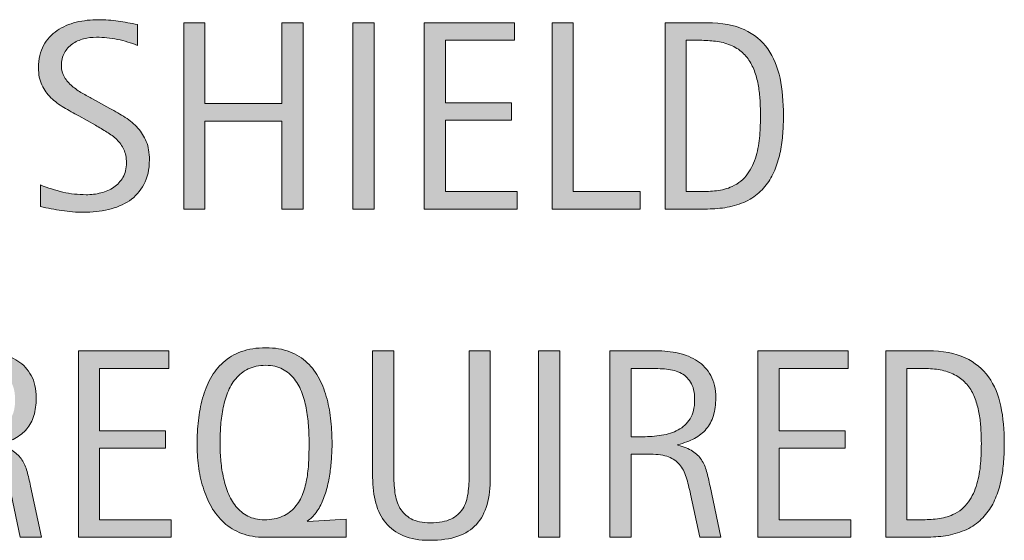
# Model space of a CAD drawing. Units: inches. Extents: x 46 to 718, y 0 to 612.
# Drawn here: x 645 to 718, y 116 to 154 of the extents above; entities that cross this region are included whole.
import ezdxf

# ---------------------------------------------------------------- set-up
doc = ezdxf.new("R2010")
doc.units = ezdxf.units.IN
doc.header["$MEASUREMENT"] = 0
doc.layers.add('CDATEXT', color=7, linetype='Continuous')

# ---------------------------------------------------------------- blocks, each defined once
blk = doc.blocks.new('block 384')
at = {"layer": 'CDATEXT'}
h = blk.add_hatch(color=250, dxfattribs=at)
h.dxf.hatch_style = 2
edge = h.paths.add_edge_path()
edge.add_spline(control_points=[(654.338, 143.921), (654.338, 143.195), (654.202, 142.582), (653.931, 142.082), (653.659, 141.581), (653.298, 141.179), (652.847, 140.875), (652.395, 140.571), (651.875, 140.352), (651.286, 140.218), (650.697, 140.084), (650.086, 140.017), (649.451, 140.017), (648.902, 140.017), (648.364, 140.058), (647.838, 140.14), (647.312, 140.221), (646.783, 140.32), (646.253, 140.438), (646.253, 140.438), (646.253, 142.048), (646.253, 142.048), (646.79, 141.822), (647.342, 141.645), (647.909, 141.516), (648.476, 141.386), (649.05, 141.321), (649.634, 141.321), (650.007, 141.321), (650.374, 141.365), (650.734, 141.454), (651.094, 141.542), (651.413, 141.682), (651.692, 141.871), (651.971, 142.061), (652.196, 142.305), (652.37, 142.603), (652.544, 142.9), (652.631, 143.262), (652.631, 143.688), (652.631, 144.074), (652.566, 144.406), (652.438, 144.685), (652.311, 144.963), (652.139, 145.206), (651.923, 145.416), (651.707, 145.625), (651.46, 145.813), (651.181, 145.98), (650.902, 146.147), (650.616, 146.315), (650.321, 146.486), (650.321, 146.486), (649.093, 147.173), (649.093, 147.173), (648.707, 147.383), (648.335, 147.594), (647.978, 147.807), (647.621, 148.02), (647.302, 148.262), (647.02, 148.533), (646.738, 148.805), (646.514, 149.119), (646.347, 149.476), (646.18, 149.832), (646.096, 150.263), (646.096, 150.767), (646.096, 151.415), (646.222, 151.965), (646.474, 152.416), (646.727, 152.868), (647.06, 153.236), (647.476, 153.521), (647.892, 153.806), (648.367, 154.012), (648.904, 154.14), (649.44, 154.267), (649.994, 154.331), (650.563, 154.331), (651.054, 154.331), (651.537, 154.295), (652.012, 154.223), (652.486, 154.151), (652.966, 154.066), (653.45, 153.968), (653.45, 153.968), (653.45, 152.418), (653.45, 152.418), (652.985, 152.607), (652.49, 152.756), (651.967, 152.864), (651.443, 152.972), (650.926, 153.026), (650.415, 153.026), (650.081, 153.026), (649.759, 152.985), (649.448, 152.903), (649.137, 152.821), (648.859, 152.695), (648.613, 152.525), (648.368, 152.355), (648.172, 152.137), (648.024, 151.868), (647.877, 151.601), (647.804, 151.279), (647.804, 150.907), (647.804, 150.593), (647.879, 150.312), (648.029, 150.063), (648.18, 149.814), (648.369, 149.592), (648.598, 149.396), (648.827, 149.2), (649.075, 149.024), (649.344, 148.871), (649.611, 148.718), (649.867, 148.575), (650.109, 148.444), (650.109, 148.444), (651.404, 147.738), (651.404, 147.738), (651.81, 147.516), (652.19, 147.29), (652.547, 147.061), (652.903, 146.832), (653.214, 146.57), (653.479, 146.276), (653.744, 145.981), (653.953, 145.645), (654.107, 145.266), (654.261, 144.886), (654.338, 144.438), (654.338, 143.921)], knot_values=[0, 0, 0, 0, 1, 1, 1, 2, 2, 2, 3, 3, 3, 4, 4, 4, 5, 5, 5, 6, 6, 6, 7, 7, 7, 8, 8, 8, 9, 9, 9, 10, 10, 10, 11, 11, 11, 12, 12, 12, 13, 13, 13, 14, 14, 14, 15, 15, 15, 16, 16, 16, 17, 17, 17, 18, 18, 18, 19, 19, 19, 20, 20, 20, 21, 21, 21, 22, 22, 22, 23, 23, 23, 24, 24, 24, 25, 25, 25, 26, 26, 26, 27, 27, 27, 28, 28, 28, 29, 29, 29, 30, 30, 30, 31, 31, 31, 32, 32, 32, 33, 33, 33, 34, 34, 34, 35, 35, 35, 36, 36, 36, 37, 37, 37, 38, 38, 38, 39, 39, 39, 40, 40, 40, 41, 41, 41, 42, 42, 42, 43, 43, 43, 44, 44, 44, 44], degree=3, periodic=1)
h = blk.add_hatch(color=250, dxfattribs=at)
h.dxf.hatch_style = 2
h.paths.add_polyline_path([(664.183, 140.242), (664.183, 146.796), (658.453, 146.796), (658.453, 140.242), (656.883, 140.242), (656.883, 154.105), (658.453, 154.105), (658.453, 148.101), (664.183, 148.101), (664.183, 154.105), (665.753, 154.105), (665.753, 140.242)])
h = blk.add_hatch(color=250, dxfattribs=at)
h.dxf.hatch_style = 2
h.paths.add_polyline_path([(669.456, 140.242), (669.456, 154.105), (671.025, 154.105), (671.025, 140.242)])
h = blk.add_hatch(color=250, dxfattribs=at)
h.dxf.hatch_style = 2
h.paths.add_polyline_path([(674.759, 140.242), (674.759, 154.105), (681.47, 154.105), (681.47, 152.801), (676.328, 152.801), (676.328, 148.16), (681.234, 148.16), (681.234, 146.854), (676.328, 146.854), (676.328, 141.547), (681.656, 141.547), (681.656, 140.242)])
h = blk.add_hatch(color=250, dxfattribs=at)
h.dxf.hatch_style = 2
h.paths.add_polyline_path([(684.261, 140.242), (684.261, 154.105), (685.83, 154.105), (685.83, 141.547), (690.795, 141.547), (690.795, 140.242)])
h = blk.add_hatch(color=250, dxfattribs=at)
h.dxf.hatch_style = 2
edge = h.paths.add_edge_path()
edge.add_spline(control_points=[(701.444, 147.218), (701.444, 146.779), (701.428, 146.333), (701.396, 145.879), (701.362, 145.424), (701.302, 144.979), (701.214, 144.544), (701.126, 144.109), (701.005, 143.69), (700.851, 143.288), (700.697, 142.887), (700.498, 142.515), (700.253, 142.175), (700.007, 141.835), (699.713, 141.53), (699.369, 141.263), (699.026, 140.994), (698.619, 140.782), (698.148, 140.625), (697.684, 140.461), (697.208, 140.356), (696.721, 140.311), (696.233, 140.265), (695.744, 140.242), (695.254, 140.242), (695.254, 140.242), (692.644, 140.242), (692.644, 140.242), (692.644, 140.242), (692.644, 154.105), (692.644, 154.105), (692.644, 154.105), (695.764, 154.105), (695.764, 154.105), (696.876, 154.105), (697.798, 153.934), (698.53, 153.59), (699.263, 153.247), (699.846, 152.77), (700.277, 152.158), (700.709, 151.546), (701.011, 150.82), (701.185, 149.979), (701.357, 149.14), (701.444, 148.219), (701.444, 147.218)], knot_values=[0, 0, 0, 0, 1, 1, 1, 2, 2, 2, 3, 3, 3, 4, 4, 4, 5, 5, 5, 6, 6, 6, 7, 7, 7, 8, 8, 8, 9, 9, 9, 10, 10, 10, 11, 11, 11, 12, 12, 12, 13, 13, 13, 14, 14, 14, 15, 15, 15, 15], degree=3, periodic=1)
edge = h.paths.add_edge_path()
edge.add_spline(control_points=[(699.737, 147.198), (699.737, 147.519), (699.729, 147.855), (699.713, 148.209), (699.696, 148.562), (699.66, 148.913), (699.604, 149.264), (699.549, 149.613), (699.469, 149.955), (699.364, 150.289), (699.26, 150.622), (699.121, 150.932), (698.947, 151.216), (698.774, 151.5), (698.557, 151.752), (698.295, 151.972), (698.033, 152.19), (697.723, 152.365), (697.363, 152.496), (697.01, 152.627), (696.641, 152.711), (696.255, 152.746), (695.868, 152.782), (695.482, 152.801), (695.097, 152.801), (695.097, 152.801), (694.214, 152.801), (694.214, 152.801), (694.214, 152.801), (694.214, 141.547), (694.214, 141.547), (694.214, 141.547), (695.273, 141.547), (695.273, 141.547), (695.666, 141.547), (696.064, 141.57), (696.471, 141.616), (696.876, 141.661), (697.262, 141.767), (697.628, 141.93), (698.112, 142.152), (698.494, 142.465), (698.775, 142.866), (699.057, 143.269), (699.268, 143.716), (699.409, 144.206), (699.549, 144.696), (699.64, 145.203), (699.679, 145.727), (699.718, 146.25), (699.737, 146.74), (699.737, 147.198)], knot_values=[0, 0, 0, 0, 1, 1, 1, 2, 2, 2, 3, 3, 3, 4, 4, 4, 5, 5, 5, 6, 6, 6, 7, 7, 7, 8, 8, 8, 9, 9, 9, 10, 10, 10, 11, 11, 11, 12, 12, 12, 13, 13, 13, 14, 14, 14, 15, 15, 15, 16, 16, 16, 17, 17, 17, 17], degree=3, periodic=1)
at = {"layer": 'CDATEXT', "lineweight": 0}
for points in [[(664.183, 140.242), (664.183, 146.796), (658.453, 146.796), (658.453, 140.242), (656.883, 140.242), (656.883, 154.105), (658.453, 154.105), (658.453, 148.101), (664.183, 148.101), (664.183, 154.105), (665.753, 154.105), (665.753, 140.242), (664.183, 140.242)], [(669.456, 140.242), (669.456, 154.105), (671.025, 154.105), (671.025, 140.242), (669.456, 140.242)], [(674.759, 140.242), (674.759, 154.105), (681.47, 154.105), (681.47, 152.801), (676.328, 152.801), (676.328, 148.16), (681.234, 148.16), (681.234, 146.854), (676.328, 146.854), (676.328, 141.547), (681.656, 141.547), (681.656, 140.242), (674.759, 140.242)], [(684.261, 140.242), (684.261, 154.105), (685.83, 154.105), (685.83, 141.547), (690.795, 141.547), (690.795, 140.242), (684.261, 140.242)]]:
    blk.add_lwpolyline(points, dxfattribs=at)
for points, knots in [([(654.338, 143.921), (654.338, 143.195), (654.202, 142.582), (653.931, 142.082), (653.659, 141.581), (653.298, 141.179), (652.847, 140.875), (652.395, 140.571), (651.875, 140.352), (651.286, 140.218), (650.697, 140.084), (650.086, 140.017), (649.451, 140.017), (648.902, 140.017), (648.364, 140.058), (647.838, 140.14), (647.312, 140.221), (646.783, 140.32), (646.253, 140.438), (646.253, 140.438), (646.253, 142.048), (646.253, 142.048), (646.79, 141.822), (647.342, 141.645), (647.909, 141.516), (648.476, 141.386), (649.05, 141.321), (649.634, 141.321), (650.007, 141.321), (650.374, 141.365), (650.734, 141.454), (651.094, 141.542), (651.413, 141.682), (651.692, 141.871), (651.971, 142.061), (652.196, 142.305), (652.37, 142.603), (652.544, 142.9), (652.631, 143.262), (652.631, 143.688), (652.631, 144.074), (652.566, 144.406), (652.438, 144.685), (652.311, 144.963), (652.139, 145.206), (651.923, 145.416), (651.707, 145.625), (651.46, 145.813), (651.181, 145.98), (650.902, 146.147), (650.616, 146.315), (650.321, 146.486), (650.321, 146.486), (649.093, 147.173), (649.093, 147.173), (648.707, 147.383), (648.335, 147.594), (647.978, 147.807), (647.621, 148.02), (647.302, 148.262), (647.02, 148.533), (646.738, 148.805), (646.514, 149.119), (646.347, 149.476), (646.18, 149.832), (646.096, 150.263), (646.096, 150.767), (646.096, 151.415), (646.222, 151.965), (646.474, 152.416), (646.727, 152.868), (647.06, 153.236), (647.476, 153.521), (647.892, 153.806), (648.367, 154.012), (648.904, 154.14), (649.44, 154.267), (649.994, 154.331), (650.563, 154.331), (651.054, 154.331), (651.537, 154.295), (652.012, 154.223), (652.486, 154.151), (652.966, 154.066), (653.45, 153.968), (653.45, 153.968), (653.45, 152.418), (653.45, 152.418), (652.985, 152.607), (652.49, 152.756), (651.967, 152.864), (651.443, 152.972), (650.926, 153.026), (650.415, 153.026), (650.081, 153.026), (649.759, 152.985), (649.448, 152.903), (649.137, 152.821), (648.859, 152.695), (648.613, 152.525), (648.368, 152.355), (648.172, 152.137), (648.024, 151.868), (647.877, 151.601), (647.804, 151.279), (647.804, 150.907), (647.804, 150.593), (647.879, 150.312), (648.029, 150.063), (648.18, 149.814), (648.369, 149.592), (648.598, 149.396), (648.827, 149.2), (649.075, 149.024), (649.344, 148.871), (649.611, 148.718), (649.867, 148.575), (650.109, 148.444), (650.109, 148.444), (651.404, 147.738), (651.404, 147.738), (651.81, 147.516), (652.19, 147.29), (652.547, 147.061), (652.903, 146.832), (653.214, 146.57), (653.479, 146.276), (653.744, 145.981), (653.953, 145.645), (654.107, 145.266), (654.261, 144.886), (654.338, 144.438), (654.338, 143.921)], [0, 0, 0, 0, 1, 1, 1, 2, 2, 2, 3, 3, 3, 4, 4, 4, 5, 5, 5, 6, 6, 6, 7, 7, 7, 8, 8, 8, 9, 9, 9, 10, 10, 10, 11, 11, 11, 12, 12, 12, 13, 13, 13, 14, 14, 14, 15, 15, 15, 16, 16, 16, 17, 17, 17, 18, 18, 18, 19, 19, 19, 20, 20, 20, 21, 21, 21, 22, 22, 22, 23, 23, 23, 24, 24, 24, 25, 25, 25, 26, 26, 26, 27, 27, 27, 28, 28, 28, 29, 29, 29, 30, 30, 30, 31, 31, 31, 32, 32, 32, 33, 33, 33, 34, 34, 34, 35, 35, 35, 36, 36, 36, 37, 37, 37, 38, 38, 38, 39, 39, 39, 40, 40, 40, 41, 41, 41, 42, 42, 42, 43, 43, 43, 44, 44, 44, 44]), ([(701.444, 147.218), (701.444, 146.779), (701.428, 146.333), (701.396, 145.879), (701.362, 145.424), (701.302, 144.979), (701.214, 144.544), (701.126, 144.109), (701.005, 143.69), (700.851, 143.288), (700.697, 142.887), (700.498, 142.515), (700.253, 142.175), (700.007, 141.835), (699.713, 141.53), (699.369, 141.263), (699.026, 140.994), (698.619, 140.782), (698.148, 140.625), (697.684, 140.461), (697.208, 140.356), (696.721, 140.311), (696.233, 140.265), (695.744, 140.242), (695.254, 140.242), (695.254, 140.242), (692.644, 140.242), (692.644, 140.242), (692.644, 140.242), (692.644, 154.105), (692.644, 154.105), (692.644, 154.105), (695.764, 154.105), (695.764, 154.105), (696.876, 154.105), (697.798, 153.934), (698.53, 153.59), (699.263, 153.247), (699.846, 152.77), (700.277, 152.158), (700.709, 151.546), (701.011, 150.82), (701.185, 149.979), (701.357, 149.14), (701.444, 148.219), (701.444, 147.218)], [0, 0, 0, 0, 1, 1, 1, 2, 2, 2, 3, 3, 3, 4, 4, 4, 5, 5, 5, 6, 6, 6, 7, 7, 7, 8, 8, 8, 9, 9, 9, 10, 10, 10, 11, 11, 11, 12, 12, 12, 13, 13, 13, 14, 14, 14, 15, 15, 15, 15]), ([(699.737, 147.198), (699.737, 147.519), (699.729, 147.855), (699.713, 148.209), (699.696, 148.562), (699.66, 148.913), (699.604, 149.264), (699.549, 149.613), (699.469, 149.955), (699.364, 150.289), (699.26, 150.622), (699.121, 150.932), (698.947, 151.216), (698.774, 151.5), (698.557, 151.752), (698.295, 151.972), (698.033, 152.19), (697.723, 152.365), (697.363, 152.496), (697.01, 152.627), (696.641, 152.711), (696.255, 152.746), (695.868, 152.782), (695.482, 152.801), (695.097, 152.801), (695.097, 152.801), (694.214, 152.801), (694.214, 152.801), (694.214, 152.801), (694.214, 141.547), (694.214, 141.547), (694.214, 141.547), (695.273, 141.547), (695.273, 141.547), (695.666, 141.547), (696.064, 141.57), (696.471, 141.616), (696.876, 141.661), (697.262, 141.767), (697.628, 141.93), (698.112, 142.152), (698.494, 142.465), (698.775, 142.866), (699.057, 143.269), (699.268, 143.716), (699.409, 144.206), (699.549, 144.696), (699.64, 145.203), (699.679, 145.727), (699.718, 146.25), (699.737, 146.74), (699.737, 147.198)], [0, 0, 0, 0, 1, 1, 1, 2, 2, 2, 3, 3, 3, 4, 4, 4, 5, 5, 5, 6, 6, 6, 7, 7, 7, 8, 8, 8, 9, 9, 9, 10, 10, 10, 11, 11, 11, 12, 12, 12, 13, 13, 13, 14, 14, 14, 15, 15, 15, 16, 16, 16, 17, 17, 17, 17])]:
    blk.add_open_spline(points, degree=3, knots=knots, dxfattribs=at)
blk = doc.blocks.new('block 383')
at = {"layer": 'CDATEXT'}
blk.add_blockref('block 384', (0, 0), dxfattribs=at)
blk = doc.blocks.new('block 386')
at = {"layer": 'CDATEXT'}
h = blk.add_hatch(color=250, dxfattribs=at)
h.dxf.hatch_style = 2
edge = h.paths.add_edge_path()
edge.add_spline(control_points=[(644.742, 115.854), (644.742, 115.854), (644.056, 119.053), (644.056, 119.053), (643.957, 119.53), (643.85, 119.954), (643.731, 120.323), (643.614, 120.693), (643.45, 121.004), (643.241, 121.256), (643.031, 121.507), (642.757, 121.698), (642.417, 121.829), (642.077, 121.96), (641.632, 122.025), (641.083, 122.025), (641.083, 122.025), (639.641, 122.025), (639.641, 122.025), (639.641, 122.025), (639.641, 115.854), (639.641, 115.854), (639.641, 115.854), (638.07, 115.854), (638.07, 115.854), (638.07, 115.854), (638.07, 129.718), (638.07, 129.718), (638.07, 129.718), (641.505, 129.718), (641.505, 129.718), (642.073, 129.718), (642.625, 129.659), (643.158, 129.541), (643.69, 129.423), (644.162, 129.229), (644.57, 128.957), (644.979, 128.686), (645.308, 128.326), (645.557, 127.878), (645.805, 127.43), (645.93, 126.879), (645.93, 126.225), (645.93, 125.721), (645.87, 125.278), (645.753, 124.896), (645.635, 124.513), (645.458, 124.183), (645.223, 123.904), (644.987, 123.626), (644.694, 123.393), (644.345, 123.203), (643.995, 123.014), (643.585, 122.859), (643.113, 122.742), (643.113, 122.742), (643.113, 122.703), (643.113, 122.703), (643.571, 122.585), (643.938, 122.437), (644.213, 122.256), (644.487, 122.076), (644.706, 121.862), (644.87, 121.613), (645.033, 121.365), (645.159, 121.079), (645.247, 120.755), (645.336, 120.432), (645.423, 120.063), (645.508, 119.651), (645.508, 119.651), (646.312, 115.854), (646.312, 115.854), (646.312, 115.854), (644.742, 115.854), (644.742, 115.854)], knot_values=[0, 0, 0, 0, 1, 1, 1, 2, 2, 2, 3, 3, 3, 4, 4, 4, 5, 5, 5, 6, 6, 6, 7, 7, 7, 8, 8, 8, 9, 9, 9, 10, 10, 10, 11, 11, 11, 12, 12, 12, 13, 13, 13, 14, 14, 14, 15, 15, 15, 16, 16, 16, 17, 17, 17, 18, 18, 18, 19, 19, 19, 20, 20, 20, 21, 21, 21, 22, 22, 22, 23, 23, 23, 24, 24, 24, 25, 25, 25, 25], degree=3, periodic=1)
edge = h.paths.add_edge_path()
edge.add_spline(control_points=[(644.359, 126.058), (644.359, 126.634), (644.258, 127.08), (644.056, 127.397), (643.853, 127.715), (643.585, 127.948), (643.251, 128.099), (642.917, 128.249), (642.538, 128.339), (642.113, 128.368), (641.688, 128.398), (641.253, 128.413), (640.808, 128.413), (640.808, 128.413), (639.641, 128.413), (639.641, 128.413), (639.641, 128.413), (639.641, 123.331), (639.641, 123.331), (639.641, 123.331), (640.504, 123.331), (640.504, 123.331), (640.975, 123.331), (641.44, 123.365), (641.902, 123.434), (642.363, 123.502), (642.775, 123.635), (643.138, 123.831), (643.501, 124.027), (643.796, 124.304), (644.021, 124.66), (644.247, 125.017), (644.359, 125.482), (644.359, 126.058)], knot_values=[0, 0, 0, 0, 1, 1, 1, 2, 2, 2, 3, 3, 3, 4, 4, 4, 5, 5, 5, 6, 6, 6, 7, 7, 7, 8, 8, 8, 9, 9, 9, 10, 10, 10, 11, 11, 11, 11], degree=3, periodic=1)
h = blk.add_hatch(color=250, dxfattribs=at)
h.dxf.hatch_style = 2
h.paths.add_polyline_path([(649.063, 115.854), (649.063, 129.718), (655.774, 129.718), (655.774, 128.413), (650.634, 128.413), (650.634, 123.772), (655.539, 123.772), (655.539, 122.467), (650.634, 122.467), (650.634, 117.159), (655.961, 117.159), (655.961, 115.854)])
h = blk.add_hatch(color=250, dxfattribs=at)
h.dxf.hatch_style = 2
edge = h.paths.add_edge_path()
edge.add_spline(control_points=[(662.902, 115.854), (662.255, 115.854), (661.683, 115.951), (661.186, 116.144), (660.688, 116.337), (660.253, 116.602), (659.881, 116.938), (659.508, 117.275), (659.193, 117.67), (658.938, 118.121), (658.684, 118.572), (658.478, 119.055), (658.32, 119.568), (658.163, 120.081), (658.051, 120.614), (657.982, 121.167), (657.913, 121.72), (657.879, 122.268), (657.879, 122.811), (657.879, 123.386), (657.91, 123.96), (657.973, 124.532), (658.034, 125.104), (658.139, 125.656), (658.286, 126.186), (658.434, 126.716), (658.631, 127.209), (658.88, 127.667), (659.128, 128.125), (659.442, 128.522), (659.821, 128.859), (660.201, 129.196), (660.65, 129.461), (661.171, 129.654), (661.69, 129.847), (662.297, 129.943), (662.99, 129.943), (663.664, 129.943), (664.255, 129.844), (664.762, 129.645), (665.269, 129.444), (665.703, 129.173), (666.066, 128.83), (666.43, 128.486), (666.73, 128.082), (666.969, 127.618), (667.208, 127.153), (667.396, 126.658), (667.533, 126.132), (667.671, 125.605), (667.767, 125.058), (667.822, 124.488), (667.878, 123.919), (667.906, 123.36), (667.906, 122.811), (667.906, 122.542), (667.896, 122.236), (667.877, 121.894), (667.857, 121.55), (667.822, 121.191), (667.773, 120.819), (667.725, 120.446), (667.656, 120.07), (667.567, 119.69), (667.479, 119.312), (667.366, 118.955), (667.229, 118.621), (667.092, 118.288), (666.927, 117.983), (666.733, 117.709), (666.541, 117.435), (666.316, 117.218), (666.062, 117.062), (666.062, 117.062), (666.101, 117.022), (666.101, 117.022), (666.101, 117.022), (668.956, 117.198), (668.956, 117.198), (668.956, 117.198), (668.956, 115.854), (668.956, 115.854), (668.956, 115.854), (662.902, 115.854), (662.902, 115.854)], knot_values=[0, 0, 0, 0, 1, 1, 1, 2, 2, 2, 3, 3, 3, 4, 4, 4, 5, 5, 5, 6, 6, 6, 7, 7, 7, 8, 8, 8, 9, 9, 9, 10, 10, 10, 11, 11, 11, 12, 12, 12, 13, 13, 13, 14, 14, 14, 15, 15, 15, 16, 16, 16, 17, 17, 17, 18, 18, 18, 19, 19, 19, 20, 20, 20, 21, 21, 21, 22, 22, 22, 23, 23, 23, 24, 24, 24, 25, 25, 25, 26, 26, 26, 27, 27, 27, 28, 28, 28, 28], degree=3, periodic=1)
edge = h.paths.add_edge_path()
edge.add_spline(control_points=[(666.199, 122.83), (666.199, 123.189), (666.188, 123.584), (666.164, 124.013), (666.142, 124.44), (666.093, 124.869), (666.017, 125.298), (665.941, 125.726), (665.832, 126.142), (665.688, 126.544), (665.544, 126.946), (665.353, 127.303), (665.113, 127.613), (664.874, 127.924), (664.581, 128.173), (664.233, 128.358), (663.887, 128.545), (663.471, 128.639), (662.986, 128.639), (662.475, 128.639), (662.037, 128.549), (661.674, 128.368), (661.311, 128.188), (661.003, 127.946), (660.75, 127.643), (660.498, 127.339), (660.295, 126.988), (660.142, 126.593), (659.987, 126.197), (659.869, 125.783), (659.787, 125.352), (659.706, 124.92), (659.651, 124.486), (659.625, 124.052), (659.6, 123.616), (659.586, 123.21), (659.586, 122.83), (659.586, 122.471), (659.603, 122.081), (659.635, 121.663), (659.668, 121.244), (659.727, 120.825), (659.812, 120.407), (659.897, 119.988), (660.017, 119.583), (660.171, 119.19), (660.324, 118.798), (660.522, 118.451), (660.766, 118.15), (661.008, 117.85), (661.303, 117.609), (661.649, 117.429), (661.997, 117.249), (662.406, 117.159), (662.878, 117.159), (663.408, 117.159), (663.858, 117.244), (664.229, 117.414), (664.599, 117.585), (664.906, 117.813), (665.152, 118.102), (665.397, 118.389), (665.591, 118.721), (665.732, 119.097), (665.873, 119.473), (665.978, 119.872), (666.047, 120.294), (666.115, 120.716), (666.158, 121.145), (666.175, 121.579), (666.19, 122.015), (666.199, 122.432), (666.199, 122.83)], knot_values=[0, 0, 0, 0, 1, 1, 1, 2, 2, 2, 3, 3, 3, 4, 4, 4, 5, 5, 5, 6, 6, 6, 7, 7, 7, 8, 8, 8, 9, 9, 9, 10, 10, 10, 11, 11, 11, 12, 12, 12, 13, 13, 13, 14, 14, 14, 15, 15, 15, 16, 16, 16, 17, 17, 17, 18, 18, 18, 19, 19, 19, 20, 20, 20, 21, 21, 21, 22, 22, 22, 23, 23, 23, 24, 24, 24, 24], degree=3, periodic=1)
h = blk.add_hatch(color=250, dxfattribs=at)
h.dxf.hatch_style = 2
edge = h.paths.add_edge_path()
edge.add_spline(control_points=[(679.419, 118.283), (679.256, 117.697), (678.995, 117.208), (678.639, 116.816), (678.282, 116.424), (677.818, 116.128), (677.246, 115.928), (676.674, 115.729), (675.979, 115.629), (675.161, 115.629), (674.396, 115.629), (673.745, 115.741), (673.209, 115.968), (672.672, 116.193), (672.235, 116.51), (671.898, 116.919), (671.562, 117.328), (671.315, 117.82), (671.158, 118.396), (671.001, 118.971), (670.923, 119.612), (670.923, 120.318), (670.923, 120.318), (670.923, 129.718), (670.923, 129.718), (670.923, 129.718), (672.492, 129.718), (672.492, 129.718), (672.492, 129.718), (672.492, 120.605), (672.492, 120.605), (672.492, 120.108), (672.521, 119.637), (672.581, 119.192), (672.64, 118.747), (672.764, 118.357), (672.953, 118.023), (673.144, 117.689), (673.418, 117.425), (673.777, 117.229), (674.138, 117.032), (674.618, 116.934), (675.22, 116.934), (675.854, 116.934), (676.361, 117.025), (676.74, 117.209), (677.12, 117.392), (677.411, 117.646), (677.614, 117.97), (677.816, 118.294), (677.947, 118.682), (678.006, 119.133), (678.065, 119.585), (678.095, 120.075), (678.095, 120.605), (678.095, 120.605), (678.095, 129.718), (678.095, 129.718), (678.095, 129.718), (679.664, 129.718), (679.664, 129.718), (679.664, 129.718), (679.664, 120.318), (679.664, 120.318), (679.664, 119.547), (679.583, 118.868), (679.419, 118.283)], knot_values=[0, 0, 0, 0, 1, 1, 1, 2, 2, 2, 3, 3, 3, 4, 4, 4, 5, 5, 5, 6, 6, 6, 7, 7, 7, 8, 8, 8, 9, 9, 9, 10, 10, 10, 11, 11, 11, 12, 12, 12, 13, 13, 13, 14, 14, 14, 15, 15, 15, 16, 16, 16, 17, 17, 17, 18, 18, 18, 19, 19, 19, 20, 20, 20, 21, 21, 21, 22, 22, 22, 22], degree=3, periodic=1)
h = blk.add_hatch(color=250, dxfattribs=at)
h.dxf.hatch_style = 2
h.paths.add_polyline_path([(683.25, 115.854), (683.25, 129.718), (684.82, 129.718), (684.82, 115.854)])
h = blk.add_hatch(color=250, dxfattribs=at)
h.dxf.hatch_style = 2
edge = h.paths.add_edge_path()
edge.add_spline(control_points=[(695.225, 115.854), (695.225, 115.854), (694.538, 119.053), (694.538, 119.053), (694.439, 119.53), (694.332, 119.954), (694.214, 120.323), (694.097, 120.693), (693.933, 121.004), (693.724, 121.256), (693.514, 121.507), (693.239, 121.698), (692.899, 121.829), (692.56, 121.96), (692.114, 122.025), (691.565, 122.025), (691.565, 122.025), (690.123, 122.025), (690.123, 122.025), (690.123, 122.025), (690.123, 115.854), (690.123, 115.854), (690.123, 115.854), (688.553, 115.854), (688.553, 115.854), (688.553, 115.854), (688.553, 129.718), (688.553, 129.718), (688.553, 129.718), (691.987, 129.718), (691.987, 129.718), (692.556, 129.718), (693.107, 129.659), (693.641, 129.541), (694.173, 129.423), (694.645, 129.229), (695.053, 128.957), (695.462, 128.686), (695.79, 128.326), (696.039, 127.878), (696.287, 127.43), (696.412, 126.879), (696.412, 126.225), (696.412, 125.721), (696.353, 125.278), (696.235, 124.896), (696.117, 124.513), (695.94, 124.183), (695.705, 123.904), (695.47, 123.626), (695.177, 123.393), (694.827, 123.203), (694.478, 123.014), (694.067, 122.859), (693.596, 122.742), (693.596, 122.742), (693.596, 122.703), (693.596, 122.703), (694.054, 122.585), (694.42, 122.437), (694.695, 122.256), (694.97, 122.076), (695.188, 121.862), (695.353, 121.613), (695.516, 121.365), (695.642, 121.079), (695.729, 120.755), (695.818, 120.432), (695.905, 120.063), (695.99, 119.651), (695.99, 119.651), (696.795, 115.854), (696.795, 115.854), (696.795, 115.854), (695.225, 115.854), (695.225, 115.854)], knot_values=[0, 0, 0, 0, 1, 1, 1, 2, 2, 2, 3, 3, 3, 4, 4, 4, 5, 5, 5, 6, 6, 6, 7, 7, 7, 8, 8, 8, 9, 9, 9, 10, 10, 10, 11, 11, 11, 12, 12, 12, 13, 13, 13, 14, 14, 14, 15, 15, 15, 16, 16, 16, 17, 17, 17, 18, 18, 18, 19, 19, 19, 20, 20, 20, 21, 21, 21, 22, 22, 22, 23, 23, 23, 24, 24, 24, 25, 25, 25, 25], degree=3, periodic=1)
edge = h.paths.add_edge_path()
edge.add_spline(control_points=[(694.842, 126.058), (694.842, 126.634), (694.74, 127.08), (694.538, 127.397), (694.335, 127.715), (694.067, 127.948), (693.733, 128.099), (693.399, 128.249), (693.021, 128.339), (692.596, 128.368), (692.17, 128.398), (691.735, 128.413), (691.29, 128.413), (691.29, 128.413), (690.123, 128.413), (690.123, 128.413), (690.123, 128.413), (690.123, 123.331), (690.123, 123.331), (690.123, 123.331), (690.986, 123.331), (690.986, 123.331), (691.457, 123.331), (691.923, 123.365), (692.385, 123.434), (692.846, 123.502), (693.258, 123.635), (693.62, 123.831), (693.983, 124.027), (694.278, 124.304), (694.504, 124.66), (694.729, 125.017), (694.842, 125.482), (694.842, 126.058)], knot_values=[0, 0, 0, 0, 1, 1, 1, 2, 2, 2, 3, 3, 3, 4, 4, 4, 5, 5, 5, 6, 6, 6, 7, 7, 7, 8, 8, 8, 9, 9, 9, 10, 10, 10, 11, 11, 11, 11], degree=3, periodic=1)
h = blk.add_hatch(color=250, dxfattribs=at)
h.dxf.hatch_style = 2
h.paths.add_polyline_path([(699.546, 115.854), (699.546, 129.718), (706.257, 129.718), (706.257, 128.413), (701.116, 128.413), (701.116, 123.772), (706.021, 123.772), (706.021, 122.467), (701.116, 122.467), (701.116, 117.159), (706.443, 117.159), (706.443, 115.854)])
h = blk.add_hatch(color=250, dxfattribs=at)
h.dxf.hatch_style = 2
edge = h.paths.add_edge_path()
edge.add_spline(control_points=[(717.849, 122.83), (717.849, 122.392), (717.832, 121.945), (717.8, 121.491), (717.767, 121.036), (717.706, 120.592), (717.618, 120.156), (717.53, 119.722), (717.409, 119.303), (717.255, 118.9), (717.102, 118.499), (716.902, 118.127), (716.657, 117.787), (716.411, 117.447), (716.117, 117.143), (715.773, 116.875), (715.431, 116.606), (715.023, 116.395), (714.553, 116.237), (714.088, 116.073), (713.612, 115.969), (713.125, 115.923), (712.638, 115.877), (712.148, 115.854), (711.658, 115.854), (711.658, 115.854), (709.048, 115.854), (709.048, 115.854), (709.048, 115.854), (709.048, 129.718), (709.048, 129.718), (709.048, 129.718), (712.168, 129.718), (712.168, 129.718), (713.28, 129.718), (714.202, 129.546), (714.935, 129.202), (715.667, 128.859), (716.25, 128.382), (716.682, 127.771), (717.113, 127.158), (717.415, 126.433), (717.589, 125.592), (717.762, 124.752), (717.849, 123.831), (717.849, 122.83)], knot_values=[0, 0, 0, 0, 1, 1, 1, 2, 2, 2, 3, 3, 3, 4, 4, 4, 5, 5, 5, 6, 6, 6, 7, 7, 7, 8, 8, 8, 9, 9, 9, 10, 10, 10, 11, 11, 11, 12, 12, 12, 13, 13, 13, 14, 14, 14, 15, 15, 15, 15], degree=3, periodic=1)
edge = h.paths.add_edge_path()
edge.add_spline(control_points=[(716.142, 122.811), (716.142, 123.131), (716.134, 123.468), (716.117, 123.821), (716.101, 124.175), (716.064, 124.525), (716.009, 124.876), (715.953, 125.226), (715.873, 125.567), (715.769, 125.901), (715.664, 126.234), (715.525, 126.544), (715.352, 126.828), (715.179, 127.112), (714.961, 127.364), (714.699, 127.584), (714.438, 127.803), (714.127, 127.978), (713.768, 128.108), (713.414, 128.239), (713.045, 128.323), (712.659, 128.358), (712.272, 128.395), (711.887, 128.413), (711.501, 128.413), (711.501, 128.413), (710.618, 128.413), (710.618, 128.413), (710.618, 128.413), (710.618, 117.159), (710.618, 117.159), (710.618, 117.159), (711.678, 117.159), (711.678, 117.159), (712.07, 117.159), (712.469, 117.183), (712.875, 117.229), (713.28, 117.273), (713.666, 117.379), (714.032, 117.542), (714.517, 117.765), (714.898, 118.077), (715.18, 118.479), (715.461, 118.881), (715.672, 119.328), (715.813, 119.818), (715.953, 120.309), (716.044, 120.815), (716.083, 121.339), (716.122, 121.862), (716.142, 122.353), (716.142, 122.811)], knot_values=[0, 0, 0, 0, 1, 1, 1, 2, 2, 2, 3, 3, 3, 4, 4, 4, 5, 5, 5, 6, 6, 6, 7, 7, 7, 8, 8, 8, 9, 9, 9, 10, 10, 10, 11, 11, 11, 12, 12, 12, 13, 13, 13, 14, 14, 14, 15, 15, 15, 16, 16, 16, 17, 17, 17, 17], degree=3, periodic=1)
at = {"layer": 'CDATEXT', "lineweight": 0}
for points in [[(649.063, 115.854), (649.063, 129.718), (655.774, 129.718), (655.774, 128.413), (650.634, 128.413), (650.634, 123.772), (655.539, 123.772), (655.539, 122.467), (650.634, 122.467), (650.634, 117.159), (655.961, 117.159), (655.961, 115.854), (649.063, 115.854)], [(683.25, 115.854), (683.25, 129.718), (684.82, 129.718), (684.82, 115.854), (683.25, 115.854)], [(699.546, 115.854), (699.546, 129.718), (706.257, 129.718), (706.257, 128.413), (701.116, 128.413), (701.116, 123.772), (706.021, 123.772), (706.021, 122.467), (701.116, 122.467), (701.116, 117.159), (706.443, 117.159), (706.443, 115.854), (699.546, 115.854)]]:
    blk.add_lwpolyline(points, dxfattribs=at)
for points, knots in [([(644.742, 115.854), (644.742, 115.854), (644.056, 119.053), (644.056, 119.053), (643.957, 119.53), (643.85, 119.954), (643.731, 120.323), (643.614, 120.693), (643.45, 121.004), (643.241, 121.256), (643.031, 121.507), (642.757, 121.698), (642.417, 121.829), (642.077, 121.96), (641.632, 122.025), (641.083, 122.025), (641.083, 122.025), (639.641, 122.025), (639.641, 122.025), (639.641, 122.025), (639.641, 115.854), (639.641, 115.854), (639.641, 115.854), (638.07, 115.854), (638.07, 115.854), (638.07, 115.854), (638.07, 129.718), (638.07, 129.718), (638.07, 129.718), (641.505, 129.718), (641.505, 129.718), (642.073, 129.718), (642.625, 129.659), (643.158, 129.541), (643.69, 129.423), (644.162, 129.229), (644.57, 128.957), (644.979, 128.686), (645.308, 128.326), (645.557, 127.878), (645.805, 127.43), (645.93, 126.879), (645.93, 126.225), (645.93, 125.721), (645.87, 125.278), (645.753, 124.896), (645.635, 124.513), (645.458, 124.183), (645.223, 123.904), (644.987, 123.626), (644.694, 123.393), (644.345, 123.203), (643.995, 123.014), (643.585, 122.859), (643.113, 122.742), (643.113, 122.742), (643.113, 122.703), (643.113, 122.703), (643.571, 122.585), (643.938, 122.437), (644.213, 122.256), (644.487, 122.076), (644.706, 121.862), (644.87, 121.613), (645.033, 121.365), (645.159, 121.079), (645.247, 120.755), (645.336, 120.432), (645.423, 120.063), (645.508, 119.651), (645.508, 119.651), (646.312, 115.854), (646.312, 115.854), (646.312, 115.854), (644.742, 115.854), (644.742, 115.854)], [0, 0, 0, 0, 1, 1, 1, 2, 2, 2, 3, 3, 3, 4, 4, 4, 5, 5, 5, 6, 6, 6, 7, 7, 7, 8, 8, 8, 9, 9, 9, 10, 10, 10, 11, 11, 11, 12, 12, 12, 13, 13, 13, 14, 14, 14, 15, 15, 15, 16, 16, 16, 17, 17, 17, 18, 18, 18, 19, 19, 19, 20, 20, 20, 21, 21, 21, 22, 22, 22, 23, 23, 23, 24, 24, 24, 25, 25, 25, 25]), ([(662.902, 115.854), (662.255, 115.854), (661.683, 115.951), (661.186, 116.144), (660.688, 116.337), (660.253, 116.602), (659.881, 116.938), (659.508, 117.275), (659.193, 117.67), (658.938, 118.121), (658.684, 118.572), (658.478, 119.055), (658.32, 119.568), (658.163, 120.081), (658.051, 120.614), (657.982, 121.167), (657.913, 121.72), (657.879, 122.268), (657.879, 122.811), (657.879, 123.386), (657.91, 123.96), (657.973, 124.532), (658.034, 125.104), (658.139, 125.656), (658.286, 126.186), (658.434, 126.716), (658.631, 127.209), (658.88, 127.667), (659.128, 128.125), (659.442, 128.522), (659.821, 128.859), (660.201, 129.196), (660.65, 129.461), (661.171, 129.654), (661.69, 129.847), (662.297, 129.943), (662.99, 129.943), (663.664, 129.943), (664.255, 129.844), (664.762, 129.645), (665.269, 129.444), (665.703, 129.173), (666.066, 128.83), (666.43, 128.486), (666.73, 128.082), (666.969, 127.618), (667.208, 127.153), (667.396, 126.658), (667.533, 126.132), (667.671, 125.605), (667.767, 125.058), (667.822, 124.488), (667.878, 123.919), (667.906, 123.36), (667.906, 122.811), (667.906, 122.542), (667.896, 122.236), (667.877, 121.894), (667.857, 121.55), (667.822, 121.191), (667.773, 120.819), (667.725, 120.446), (667.656, 120.07), (667.567, 119.69), (667.479, 119.312), (667.366, 118.955), (667.229, 118.621), (667.092, 118.288), (666.927, 117.983), (666.733, 117.709), (666.541, 117.435), (666.316, 117.218), (666.062, 117.062), (666.062, 117.062), (666.101, 117.022), (666.101, 117.022), (666.101, 117.022), (668.956, 117.198), (668.956, 117.198), (668.956, 117.198), (668.956, 115.854), (668.956, 115.854), (668.956, 115.854), (662.902, 115.854), (662.902, 115.854)], [0, 0, 0, 0, 1, 1, 1, 2, 2, 2, 3, 3, 3, 4, 4, 4, 5, 5, 5, 6, 6, 6, 7, 7, 7, 8, 8, 8, 9, 9, 9, 10, 10, 10, 11, 11, 11, 12, 12, 12, 13, 13, 13, 14, 14, 14, 15, 15, 15, 16, 16, 16, 17, 17, 17, 18, 18, 18, 19, 19, 19, 20, 20, 20, 21, 21, 21, 22, 22, 22, 23, 23, 23, 24, 24, 24, 25, 25, 25, 26, 26, 26, 27, 27, 27, 28, 28, 28, 28]), ([(679.419, 118.283), (679.256, 117.697), (678.995, 117.208), (678.639, 116.816), (678.282, 116.424), (677.818, 116.128), (677.246, 115.928), (676.674, 115.729), (675.979, 115.629), (675.161, 115.629), (674.396, 115.629), (673.745, 115.741), (673.209, 115.968), (672.672, 116.193), (672.235, 116.51), (671.898, 116.919), (671.562, 117.328), (671.315, 117.82), (671.158, 118.396), (671.001, 118.971), (670.923, 119.612), (670.923, 120.318), (670.923, 120.318), (670.923, 129.718), (670.923, 129.718), (670.923, 129.718), (672.492, 129.718), (672.492, 129.718), (672.492, 129.718), (672.492, 120.605), (672.492, 120.605), (672.492, 120.108), (672.521, 119.637), (672.581, 119.192), (672.64, 118.747), (672.764, 118.357), (672.953, 118.023), (673.144, 117.689), (673.418, 117.425), (673.777, 117.229), (674.138, 117.032), (674.618, 116.934), (675.22, 116.934), (675.854, 116.934), (676.361, 117.025), (676.74, 117.209), (677.12, 117.392), (677.411, 117.646), (677.614, 117.97), (677.816, 118.294), (677.947, 118.682), (678.006, 119.133), (678.065, 119.585), (678.095, 120.075), (678.095, 120.605), (678.095, 120.605), (678.095, 129.718), (678.095, 129.718), (678.095, 129.718), (679.664, 129.718), (679.664, 129.718), (679.664, 129.718), (679.664, 120.318), (679.664, 120.318), (679.664, 119.547), (679.583, 118.868), (679.419, 118.283)], [0, 0, 0, 0, 1, 1, 1, 2, 2, 2, 3, 3, 3, 4, 4, 4, 5, 5, 5, 6, 6, 6, 7, 7, 7, 8, 8, 8, 9, 9, 9, 10, 10, 10, 11, 11, 11, 12, 12, 12, 13, 13, 13, 14, 14, 14, 15, 15, 15, 16, 16, 16, 17, 17, 17, 18, 18, 18, 19, 19, 19, 20, 20, 20, 21, 21, 21, 22, 22, 22, 22]), ([(695.225, 115.854), (695.225, 115.854), (694.538, 119.053), (694.538, 119.053), (694.439, 119.53), (694.332, 119.954), (694.214, 120.323), (694.097, 120.693), (693.933, 121.004), (693.724, 121.256), (693.514, 121.507), (693.239, 121.698), (692.899, 121.829), (692.56, 121.96), (692.114, 122.025), (691.565, 122.025), (691.565, 122.025), (690.123, 122.025), (690.123, 122.025), (690.123, 122.025), (690.123, 115.854), (690.123, 115.854), (690.123, 115.854), (688.553, 115.854), (688.553, 115.854), (688.553, 115.854), (688.553, 129.718), (688.553, 129.718), (688.553, 129.718), (691.987, 129.718), (691.987, 129.718), (692.556, 129.718), (693.107, 129.659), (693.641, 129.541), (694.173, 129.423), (694.645, 129.229), (695.053, 128.957), (695.462, 128.686), (695.79, 128.326), (696.039, 127.878), (696.287, 127.43), (696.412, 126.879), (696.412, 126.225), (696.412, 125.721), (696.353, 125.278), (696.235, 124.896), (696.117, 124.513), (695.94, 124.183), (695.705, 123.904), (695.47, 123.626), (695.177, 123.393), (694.827, 123.203), (694.478, 123.014), (694.067, 122.859), (693.596, 122.742), (693.596, 122.742), (693.596, 122.703), (693.596, 122.703), (694.054, 122.585), (694.42, 122.437), (694.695, 122.256), (694.97, 122.076), (695.188, 121.862), (695.353, 121.613), (695.516, 121.365), (695.642, 121.079), (695.729, 120.755), (695.818, 120.432), (695.905, 120.063), (695.99, 119.651), (695.99, 119.651), (696.795, 115.854), (696.795, 115.854), (696.795, 115.854), (695.225, 115.854), (695.225, 115.854)], [0, 0, 0, 0, 1, 1, 1, 2, 2, 2, 3, 3, 3, 4, 4, 4, 5, 5, 5, 6, 6, 6, 7, 7, 7, 8, 8, 8, 9, 9, 9, 10, 10, 10, 11, 11, 11, 12, 12, 12, 13, 13, 13, 14, 14, 14, 15, 15, 15, 16, 16, 16, 17, 17, 17, 18, 18, 18, 19, 19, 19, 20, 20, 20, 21, 21, 21, 22, 22, 22, 23, 23, 23, 24, 24, 24, 25, 25, 25, 25]), ([(717.849, 122.83), (717.849, 122.392), (717.832, 121.945), (717.8, 121.491), (717.767, 121.036), (717.706, 120.592), (717.618, 120.156), (717.53, 119.722), (717.409, 119.303), (717.255, 118.9), (717.102, 118.499), (716.902, 118.127), (716.657, 117.787), (716.411, 117.447), (716.117, 117.143), (715.773, 116.875), (715.431, 116.606), (715.023, 116.395), (714.553, 116.237), (714.088, 116.073), (713.612, 115.969), (713.125, 115.923), (712.638, 115.877), (712.148, 115.854), (711.658, 115.854), (711.658, 115.854), (709.048, 115.854), (709.048, 115.854), (709.048, 115.854), (709.048, 129.718), (709.048, 129.718), (709.048, 129.718), (712.168, 129.718), (712.168, 129.718), (713.28, 129.718), (714.202, 129.546), (714.935, 129.202), (715.667, 128.859), (716.25, 128.382), (716.682, 127.771), (717.113, 127.158), (717.415, 126.433), (717.589, 125.592), (717.762, 124.752), (717.849, 123.831), (717.849, 122.83)], [0, 0, 0, 0, 1, 1, 1, 2, 2, 2, 3, 3, 3, 4, 4, 4, 5, 5, 5, 6, 6, 6, 7, 7, 7, 8, 8, 8, 9, 9, 9, 10, 10, 10, 11, 11, 11, 12, 12, 12, 13, 13, 13, 14, 14, 14, 15, 15, 15, 15]), ([(666.199, 122.83), (666.199, 123.189), (666.188, 123.584), (666.164, 124.013), (666.142, 124.44), (666.093, 124.869), (666.017, 125.298), (665.941, 125.726), (665.832, 126.142), (665.688, 126.544), (665.544, 126.946), (665.353, 127.303), (665.113, 127.613), (664.874, 127.924), (664.581, 128.173), (664.233, 128.358), (663.887, 128.545), (663.471, 128.639), (662.986, 128.639), (662.475, 128.639), (662.037, 128.549), (661.674, 128.368), (661.311, 128.188), (661.003, 127.946), (660.75, 127.643), (660.498, 127.339), (660.295, 126.988), (660.142, 126.593), (659.987, 126.197), (659.869, 125.783), (659.787, 125.352), (659.706, 124.92), (659.651, 124.486), (659.625, 124.052), (659.6, 123.616), (659.586, 123.21), (659.586, 122.83), (659.586, 122.471), (659.603, 122.081), (659.635, 121.663), (659.668, 121.244), (659.727, 120.825), (659.812, 120.407), (659.897, 119.988), (660.017, 119.583), (660.171, 119.19), (660.324, 118.798), (660.522, 118.451), (660.766, 118.15), (661.008, 117.85), (661.303, 117.609), (661.649, 117.429), (661.997, 117.249), (662.406, 117.159), (662.878, 117.159), (663.408, 117.159), (663.858, 117.244), (664.229, 117.414), (664.599, 117.585), (664.906, 117.813), (665.152, 118.102), (665.397, 118.389), (665.591, 118.721), (665.732, 119.097), (665.873, 119.473), (665.978, 119.872), (666.047, 120.294), (666.115, 120.716), (666.158, 121.145), (666.175, 121.579), (666.19, 122.015), (666.199, 122.432), (666.199, 122.83)], [0, 0, 0, 0, 1, 1, 1, 2, 2, 2, 3, 3, 3, 4, 4, 4, 5, 5, 5, 6, 6, 6, 7, 7, 7, 8, 8, 8, 9, 9, 9, 10, 10, 10, 11, 11, 11, 12, 12, 12, 13, 13, 13, 14, 14, 14, 15, 15, 15, 16, 16, 16, 17, 17, 17, 18, 18, 18, 19, 19, 19, 20, 20, 20, 21, 21, 21, 22, 22, 22, 23, 23, 23, 24, 24, 24, 24]), ([(694.842, 126.058), (694.842, 126.634), (694.74, 127.08), (694.538, 127.397), (694.335, 127.715), (694.067, 127.948), (693.733, 128.099), (693.399, 128.249), (693.021, 128.339), (692.596, 128.368), (692.17, 128.398), (691.735, 128.413), (691.29, 128.413), (691.29, 128.413), (690.123, 128.413), (690.123, 128.413), (690.123, 128.413), (690.123, 123.331), (690.123, 123.331), (690.123, 123.331), (690.986, 123.331), (690.986, 123.331), (691.457, 123.331), (691.923, 123.365), (692.385, 123.434), (692.846, 123.502), (693.258, 123.635), (693.62, 123.831), (693.983, 124.027), (694.278, 124.304), (694.504, 124.66), (694.729, 125.017), (694.842, 125.482), (694.842, 126.058)], [0, 0, 0, 0, 1, 1, 1, 2, 2, 2, 3, 3, 3, 4, 4, 4, 5, 5, 5, 6, 6, 6, 7, 7, 7, 8, 8, 8, 9, 9, 9, 10, 10, 10, 11, 11, 11, 11]), ([(716.142, 122.811), (716.142, 123.131), (716.134, 123.468), (716.117, 123.821), (716.101, 124.175), (716.064, 124.525), (716.009, 124.876), (715.953, 125.226), (715.873, 125.567), (715.769, 125.901), (715.664, 126.234), (715.525, 126.544), (715.352, 126.828), (715.179, 127.112), (714.961, 127.364), (714.699, 127.584), (714.438, 127.803), (714.127, 127.978), (713.768, 128.108), (713.414, 128.239), (713.045, 128.323), (712.659, 128.358), (712.272, 128.395), (711.887, 128.413), (711.501, 128.413), (711.501, 128.413), (710.618, 128.413), (710.618, 128.413), (710.618, 128.413), (710.618, 117.159), (710.618, 117.159), (710.618, 117.159), (711.678, 117.159), (711.678, 117.159), (712.07, 117.159), (712.469, 117.183), (712.875, 117.229), (713.28, 117.273), (713.666, 117.379), (714.032, 117.542), (714.517, 117.765), (714.898, 118.077), (715.18, 118.479), (715.461, 118.881), (715.672, 119.328), (715.813, 119.818), (715.953, 120.309), (716.044, 120.815), (716.083, 121.339), (716.122, 121.862), (716.142, 122.353), (716.142, 122.811)], [0, 0, 0, 0, 1, 1, 1, 2, 2, 2, 3, 3, 3, 4, 4, 4, 5, 5, 5, 6, 6, 6, 7, 7, 7, 8, 8, 8, 9, 9, 9, 10, 10, 10, 11, 11, 11, 12, 12, 12, 13, 13, 13, 14, 14, 14, 15, 15, 15, 16, 16, 16, 17, 17, 17, 17])]:
    blk.add_open_spline(points, degree=3, knots=knots, dxfattribs=at)
blk = doc.blocks.new('block 385')
at = {"layer": 'CDATEXT'}
blk.add_blockref('block 386', (0, 0), dxfattribs=at)

msp = doc.modelspace()

# ---------------------------------------------------------------- block references
at = {"layer": 'CDATEXT'}
for name in ['block 383', 'block 385']:
    msp.add_blockref(name, (0, 0), dxfattribs=at)

doc.saveas('drawing.dxf')
